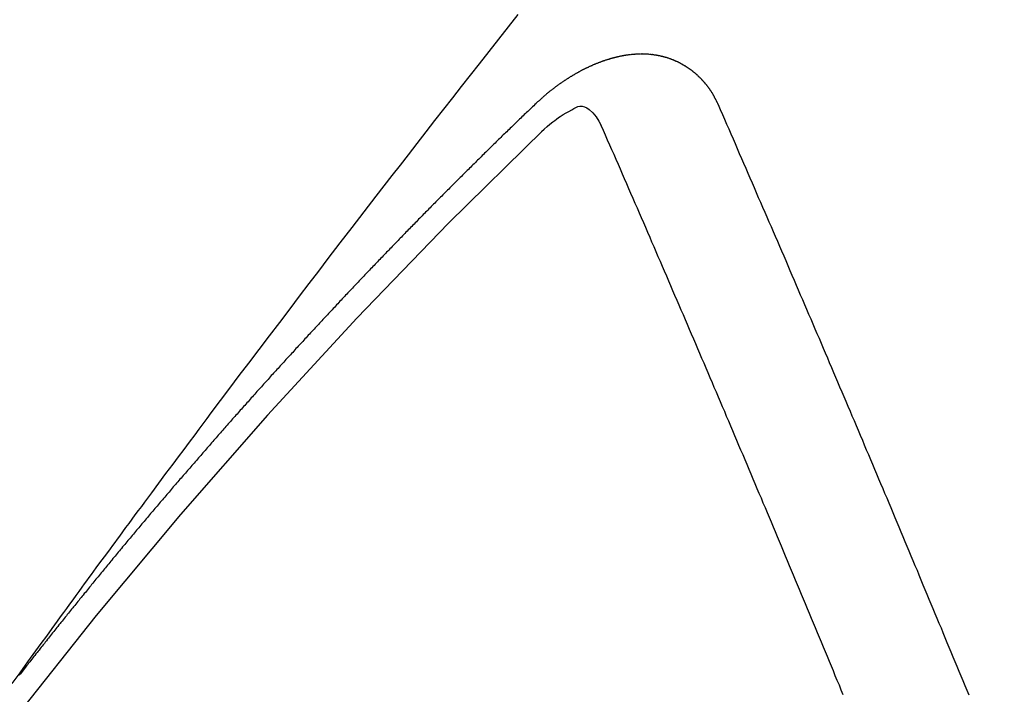
# Model space of a CAD drawing. Extents: x 84007 to 110129, y -10810 to -2410.
# Drawn here: x 99779 to 99784, y -4231 to -4227 of the extents above; entities that cross this region are included whole.
import ezdxf

# ---------------------------------------------------------------- set-up
doc = ezdxf.new("R2010")
doc.units = 0
doc.header["$LTSCALE"] = 50
doc.header["$MEASUREMENT"] = 0
doc.linetypes.add('HIDDEN', pattern=[0.375, 0.25, -0.125])
doc.layers.get('0').update_dxf_attribs({"linetype": 'CONTINUOUS'})
for name, color, linetype in [('150-機器', 8, 'CONTINUOUS'), ('160-文字', 254, 'CONTINUOUS'), ('166-寸法B', 11, 'CONTINUOUS')]:
    doc.layers.add(name, color=color, linetype=linetype)
doc.styles.add('KH001', font='txt')
doc.dimstyles.new('KH1xx030', dxfattribs={"dimscale": 30, "dimtxt": 2, "dimasz": 0.6, "dimexe": 0.3, "dimexo": 1.2, "dimgap": 0.5, "dimtad": 3, "dimdec": 1, "dimdsep": 46, "dimlunit": 6, "dimtxsty": 'KH001', "dimblk": 'DOT', "dimcen": 1, "dimdle": 1, "dimclrd": 256, "dimclre": 256, "dimclrt": 256, "dimadec": 0, "dimazin": 0, "dimtfac": 1, "dimtdec": 1, "dimtix": 1, "dimtmove": 2, "dimatfit": 3, "dimldrblk": 'CLOSEDBLANK', "dimfxl": 1, "dimtolj": 1, "dimtzin": 0, "dimlwd": -1, "dimlwe": -1, "dimarcsym": 0})

# ---------------------------------------------------------------- blocks, each defined once
blk = doc.blocks.new('_Dot')
at = {"color": 0, "linetype": 'ByBlock', "lineweight": -2}
blk.add_line((-0.5, 0), (-1, 0), dxfattribs=at)
at = {"color": 0, "linetype": 'ByBlock', "const_width": 0.5}
blk.add_lwpolyline([(-0.25, 0, 1), (0.25, 0, 1)], format="xyb", close=True, dxfattribs=at)
blk = doc.blocks.new('*D101')
at = {"layer": '166-寸法B', "transparency": 16777216}
for p, q in [((99845.0293, -4010.0584), (99919.6766, -4010.0584)), ((99910.6766, -4028.0584), (99910.6766, -4267.0584)), ((99728.177, -4285.0584), (99919.6766, -4285.0584))]:
    blk.add_line(p, q, dxfattribs=at)
at = {"layer": '166-寸法B', "transparency": 16777216, "xscale": 18, "yscale": 18, "zscale": 18}
for p, rotation in [((99910.6766, -4010.0584), 90), ((99910.6766, -4285.0584), 270)]:
    blk.add_blockref('_Dot', p, dxfattribs=dict(at, rotation=rotation))
at = {"layer": '166-寸法B', "transparency": 16777216, "insert": (99865.6766, -4202.0315), "char_height": 60, "attachment_point": 5, "rotation": 90, "style": 'KH001'}
blk.add_mtext('\\A1;275', dxfattribs=at)
blk = doc.blocks.new('_ClosedBlank')
at = {"color": 0, "linetype": 'ByBlock', "lineweight": -2}
for p, q in [((-1, 0.16667), (0, 0)), ((-1, 0.16667), (-1, -0.16667)), ((0, 0), (-1, -0.16667))]:
    blk.add_line(p, q, dxfattribs=at)

msp = doc.modelspace()

# ---------------------------------------------------------------- linework, layer by layer
at = {"layer": '150-機器', "color": 13, "linetype": 'HIDDEN'}
for points in [[(99778.75, -4231.1459), (99778.7957, -4231.0833), (99778.8414, -4231.0206), (99778.8871, -4230.958), (99778.9182, -4230.9153), (99778.9494, -4230.8725), (99778.9805, -4230.8298), (99779.0116, -4230.7871), (99779.0295, -4230.7624), (99779.0474, -4230.7378), (99779.0652, -4230.7132), (99779.083, -4230.6885), (99779.1007, -4230.6641), (99779.1184, -4230.6396), (99779.1361, -4230.6152), (99779.1539, -4230.5908), (99779.1673, -4230.5725), (99779.1807, -4230.5542), (99779.1942, -4230.5359), (99779.2076, -4230.5176), (99779.2346, -4230.4808), (99779.2616, -4230.444), (99779.2886, -4230.4072), (99779.3155, -4230.3704), (99779.329, -4230.3521), (99779.3424, -4230.3338), (99779.3558, -4230.3155), (99779.3692, -4230.2972), (99779.3871, -4230.2729), (99779.405, -4230.2486), (99779.4229, -4230.2243), (99779.4409, -4230.2001), (99779.4591, -4230.1757), (99779.4774, -4230.1513), (99779.4957, -4230.127), (99779.514, -4230.1027), (99779.5546, -4230.048), (99779.595, -4229.9932), (99779.6353, -4229.9383), (99779.6759, -4229.8836), (99779.7076, -4229.8413), (99779.7394, -4229.799), (99779.7712, -4229.7568), (99779.8029, -4229.7144), (99779.826, -4229.6832), (99779.8492, -4229.6519), (99779.8723, -4229.6206), (99779.8955, -4229.5894), (99779.9491, -4229.5176), (99780.0031, -4229.4461), (99780.0572, -4229.3748), (99780.1113, -4229.3034), (99780.1707, -4229.2251), (99780.2301, -4229.1467), (99780.2895, -4229.0684), (99780.349, -4228.9901), (99780.4039, -4228.9181), (99780.4589, -4228.846), (99780.5139, -4228.7741), (99780.5689, -4228.7021), (99780.6378, -4228.6121), (99780.7067, -4228.5222), (99780.7757, -4228.4324), (99780.845, -4228.3427), (99780.8911, -4228.2831), (99780.9374, -4228.2235), (99780.9837, -4228.164), (99781.03, -4228.1045), (99781.0809, -4228.0391), (99781.1318, -4227.9737), (99781.1828, -4227.9083), (99781.2338, -4227.843), (99781.2849, -4227.7777), (99781.336, -4227.7124), (99781.3872, -4227.6472), (99781.4384, -4227.582), (99781.4943, -4227.5113), (99781.5502, -4227.4405), (99781.6061, -4227.3698), (99781.6621, -4227.2991)], [(99782.8134, -4227.818), (99782.8124, -4227.816), (99782.8113, -4227.814), (99782.8102, -4227.8121), (99782.8097, -4227.8093), (99782.8079, -4227.8068), (99782.8068, -4227.8048), (99782.8057, -4227.8028), (99782.8047, -4227.8009), (99782.8042, -4227.7981), (99782.8031, -4227.7961), (99782.8021, -4227.7942), (99782.8002, -4227.7917), (99782.7991, -4227.7897), (99782.7981, -4227.7877), (99782.7976, -4227.785), (99782.7965, -4227.783), (99782.7955, -4227.781), (99782.7936, -4227.7785), (99782.7925, -4227.7765), (99782.7915, -4227.7746), (99782.7904, -4227.7726), (99782.7893, -4227.7707), (99782.7883, -4227.7687), (99782.7864, -4227.7662), (99782.7859, -4227.7634), (99782.7848, -4227.7614), (99782.7838, -4227.7595), (99782.7827, -4227.7575), (99782.7808, -4227.755), (99782.7798, -4227.753), (99782.7787, -4227.751), (99782.7776, -4227.7491), (99782.776, -4227.7479), (99782.7749, -4227.746), (99782.7731, -4227.7434), (99782.772, -4227.7415), (99782.7709, -4227.7395), (99782.7699, -4227.7376), (99782.768, -4227.735), (99782.7669, -4227.7331), (99782.7653, -4227.7319), (99782.7642, -4227.73), (99782.7632, -4227.728), (99782.7613, -4227.7255), (99782.7602, -4227.7235), (99782.7586, -4227.7224), (99782.7575, -4227.7204), (99782.7565, -4227.7184), (99782.7546, -4227.7159), (99782.753, -4227.7148), (99782.7519, -4227.7128), (99782.7509, -4227.7108), (99782.749, -4227.7083), (99782.7473, -4227.7072), (99782.7463, -4227.7052), (99782.7452, -4227.7032), (99782.7428, -4227.7015), (99782.7417, -4227.6996), (99782.7401, -4227.6984), (99782.739, -4227.6965), (99782.7371, -4227.6939), (99782.7355, -4227.6928), (99782.7344, -4227.6908), (99782.7328, -4227.6897), (99782.7309, -4227.6871), (99782.7299, -4227.6852), (99782.7282, -4227.684), (99782.7272, -4227.6821), (99782.7247, -4227.6804), (99782.7236, -4227.6784), (99782.722, -4227.6773), (99782.721, -4227.6753), (99782.7185, -4227.6736), (99782.7174, -4227.6716), (99782.7158, -4227.6705), (99782.7142, -4227.6693), (99782.7123, -4227.6668), (99782.7107, -4227.6656), (99782.7096, -4227.6637), (99782.708, -4227.6625), (99782.7061, -4227.66), (99782.7044, -4227.6589), (99782.7028, -4227.6577), (99782.7018, -4227.6558), (99782.6993, -4227.654), (99782.6977, -4227.6529), (99782.6966, -4227.6509), (99782.695, -4227.6498), (99782.6925, -4227.6481), (99782.6915, -4227.6461), (99782.6898, -4227.645), (99782.6882, -4227.6438), (99782.6857, -4227.6421), (99782.6847, -4227.6402), (99782.683, -4227.639), (99782.6814, -4227.6379), (99782.679, -4227.6361), (99782.6779, -4227.6342), (99782.6763, -4227.633), (99782.6746, -4227.6319), (99782.6722, -4227.6302), (99782.6705, -4227.629), (99782.6689, -4227.6279), (99782.6678, -4227.6259), (99782.6654, -4227.6242), (99782.6638, -4227.6231), (99782.6621, -4227.6219), (99782.6605, -4227.6208), (99782.658, -4227.6191), (99782.6564, -4227.6179), (99782.6548, -4227.6168), (99782.6523, -4227.6151), (99782.6507, -4227.6139), (99782.6491, -4227.6128), (99782.6474, -4227.6116), (99782.645, -4227.6099), (99782.6433, -4227.6088), (99782.6417, -4227.6076), (99782.6401, -4227.6065), (99782.6376, -4227.6048), (99782.636, -4227.6036), (99782.6344, -4227.6025), (99782.6327, -4227.6013), (99782.6303, -4227.5996), (99782.6286, -4227.5985), (99782.627, -4227.5973), (99782.6254, -4227.5962), (99782.6223, -4227.5953), (99782.6207, -4227.5941), (99782.6191, -4227.593), (99782.6174, -4227.5919), (99782.615, -4227.5901), (99782.6134, -4227.589), (99782.6111, -4227.5887), (99782.6095, -4227.5875), (99782.6071, -4227.5858), (99782.6054, -4227.5847), (99782.6038, -4227.5835), (99782.6016, -4227.5832), (99782.5991, -4227.5815), (99782.5975, -4227.5803), (99782.5959, -4227.5792), (99782.5937, -4227.5789), (99782.5912, -4227.5771), (99782.5896, -4227.576), (99782.5874, -4227.5757), (99782.5857, -4227.5745), (99782.5833, -4227.5728), (99782.5811, -4227.5725), (99782.5794, -4227.5713), (99782.5772, -4227.571), (99782.5748, -4227.5693), (99782.5732, -4227.5682), (99782.571, -4227.5678), (99782.5693, -4227.5667), (99782.5671, -4227.5664), (99782.5647, -4227.5646), (99782.5625, -4227.5643), (99782.5608, -4227.5632), (99782.5592, -4227.562), (99782.5562, -4227.5611), (99782.5545, -4227.56), (99782.5523, -4227.5597), (99782.5507, -4227.5585), (99782.5485, -4227.5582), (99782.5455, -4227.5573), (99782.5438, -4227.5561), (99782.5416, -4227.5558), (99782.54, -4227.5547), (99782.537, -4227.5538), (99782.5353, -4227.5526), (99782.5331, -4227.5523), (99782.5309, -4227.552), (99782.5293, -4227.5508), (99782.5263, -4227.5499), (99782.5241, -4227.5496), (99782.5224, -4227.5485), (99782.5202, -4227.5481), (99782.518, -4227.5478), (99782.5156, -4227.5461), (99782.5134, -4227.5458), (99782.5111, -4227.5454), (99782.5089, -4227.5451), (99782.5073, -4227.544), (99782.5051, -4227.5436), (99782.5021, -4227.5427), (99782.4999, -4227.5424), (99782.4982, -4227.5413), (99782.496, -4227.5409), (99782.4938, -4227.5406), (99782.4908, -4227.5397), (99782.4886, -4227.5394), (99782.4864, -4227.5391), (99782.4848, -4227.5379), (99782.4826, -4227.5376), (99782.4803, -4227.5373), (99782.4773, -4227.5364), (99782.4751, -4227.536), (99782.4729, -4227.5357), (99782.4707, -4227.5354), (99782.4685, -4227.535), (99782.4663, -4227.5347), (99782.4641, -4227.5344), (99782.4611, -4227.5335), (99782.4589, -4227.5332), (99782.4567, -4227.5328), (99782.4544, -4227.5325), (99782.4522, -4227.5322), (99782.45, -4227.5319), (99782.4478, -4227.5315), (99782.4456, -4227.5312), (99782.4426, -4227.5303), (99782.4404, -4227.53), (99782.4382, -4227.5297), (99782.436, -4227.5293), (99782.4338, -4227.529), (99782.4316, -4227.5287), (99782.4288, -4227.5292), (99782.4266, -4227.5288), (99782.4244, -4227.5285), (99782.4222, -4227.5282), (99782.4191, -4227.5273), (99782.4169, -4227.527), (99782.4142, -4227.5274), (99782.412, -4227.5271), (99782.4098, -4227.5268), (99782.4075, -4227.5265), (99782.4048, -4227.5269), (99782.4026, -4227.5266), (99782.4004, -4227.5263), (99782.3981, -4227.526), (99782.3954, -4227.5265), (99782.3932, -4227.5261), (99782.391, -4227.5258), (99782.3882, -4227.5263), (99782.386, -4227.526), (99782.3838, -4227.5256), (99782.3802, -4227.5256), (99782.378, -4227.5252), (99782.3752, -4227.5257), (99782.373, -4227.5254), (99782.3708, -4227.5251), (99782.368, -4227.5256), (99782.3658, -4227.5252), (99782.363, -4227.5257), (99782.3608, -4227.5254), (99782.358, -4227.5259), (99782.3558, -4227.5256), (99782.353, -4227.526), (99782.3508, -4227.5257), (99782.3481, -4227.5262), (99782.3459, -4227.5259), (99782.3431, -4227.5264), (99782.3409, -4227.526), (99782.3389, -4227.5271), (99782.3367, -4227.5268), (99782.3339, -4227.5273), (99782.3317, -4227.5269), (99782.3289, -4227.5274), (99782.3262, -4227.5279), (99782.324, -4227.5276), (99782.3212, -4227.5281), (99782.3184, -4227.5286), (99782.3162, -4227.5282), (99782.3134, -4227.5287), (99782.3106, -4227.5292), (99782.3084, -4227.5289), (99782.3057, -4227.5294), (99782.3029, -4227.5299), (99782.3007, -4227.5295), (99782.2987, -4227.5306), (99782.2959, -4227.5311), (99782.2932, -4227.5316), (99782.291, -4227.5313), (99782.2882, -4227.5318), (99782.2854, -4227.5322), (99782.2826, -4227.5327), (99782.2804, -4227.5324), (99782.2784, -4227.5335), (99782.2757, -4227.534), (99782.2729, -4227.5344), (99782.2701, -4227.5349), (99782.2673, -4227.5354), (99782.2651, -4227.5351), (99782.2624, -4227.5356), (99782.2604, -4227.5367), (99782.2576, -4227.5371), (99782.2548, -4227.5376), (99782.2521, -4227.5381), (99782.2493, -4227.5386), (99782.2465, -4227.5391), (99782.2445, -4227.5402), (99782.2418, -4227.5407), (99782.239, -4227.5411), (99782.2362, -4227.5416), (99782.2334, -4227.5421), (99782.2315, -4227.5432), (99782.2287, -4227.5437), (99782.2259, -4227.5442), (99782.2231, -4227.5447), (99782.2212, -4227.5457), (99782.2184, -4227.5462), (99782.2156, -4227.5467), (99782.2128, -4227.5472), (99782.2109, -4227.5482), (99782.2081, -4227.5487), (99782.2053, -4227.5492), (99782.2025, -4227.5497), (99782.2006, -4227.5508), (99782.1978, -4227.5513), (99782.195, -4227.5518), (99782.1931, -4227.5528), (99782.1897, -4227.5541), (99782.1869, -4227.5546), (99782.1842, -4227.5551), (99782.1822, -4227.5562), (99782.1794, -4227.5567), (99782.1766, -4227.5571), (99782.1741, -4227.559), (99782.1713, -4227.5595), (99782.1686, -4227.56), (99782.1666, -4227.5611), (99782.1638, -4227.5616), (99782.1605, -4227.5629), (99782.1585, -4227.5639), (99782.1557, -4227.5644), (99782.1529, -4227.5649), (99782.1504, -4227.5668), (99782.1476, -4227.5673), (99782.1457, -4227.5683), (99782.1429, -4227.5688), (99782.1395, -4227.5701), (99782.1376, -4227.5712), (99782.1348, -4227.5717), (99782.1323, -4227.5736), (99782.1295, -4227.5741), (99782.1267, -4227.5745), (99782.1242, -4227.5764), (99782.1214, -4227.5769), (99782.1194, -4227.578), (99782.1161, -4227.5793), (99782.1141, -4227.5803), (99782.1114, -4227.5808), (99782.108, -4227.5821), (99782.106, -4227.5832), (99782.1027, -4227.5845), (99782.1007, -4227.5856), (99782.098, -4227.5861), (99782.0954, -4227.5879), (99782.0926, -4227.5884), (99782.0901, -4227.5903), (99782.0873, -4227.5908), (99782.0848, -4227.5927), (99782.082, -4227.5932), (99782.0795, -4227.595), (99782.0767, -4227.5955), (99782.0742, -4227.5974), (99782.0714, -4227.5979), (99782.0689, -4227.5998), (99782.0669, -4227.6008), (99782.0636, -4227.6022), (99782.0616, -4227.6032), (99782.0582, -4227.6045), (99782.0563, -4227.6056), (99782.0529, -4227.6069), (99782.051, -4227.608), (99782.0476, -4227.6093), (99782.0451, -4227.6111), (99782.0431, -4227.6122), (99782.0398, -4227.6135), (99782.0378, -4227.6146), (99782.0345, -4227.6159), (99782.0325, -4227.6169), (99782.03, -4227.6188), (99782.0266, -4227.6201), (99782.0247, -4227.6212), (99782.0221, -4227.6231), (99782.0188, -4227.6244), (99782.0168, -4227.6254), (99782.0143, -4227.6273), (99782.0109, -4227.6286), (99782.009, -4227.6297), (99782.0064, -4227.6316), (99782.0031, -4227.6329), (99782.0011, -4227.6339), (99781.9986, -4227.6358), (99781.9952, -4227.6371), (99781.9933, -4227.6382), (99781.9907, -4227.6401), (99781.9882, -4227.6419), (99781.9849, -4227.6432), (99781.9829, -4227.6443), (99781.9804, -4227.6462), (99781.977, -4227.6475), (99781.9745, -4227.6494), (99781.9725, -4227.6504), (99781.97, -4227.6523), (99781.9675, -4227.6542), (99781.9641, -4227.6555), (99781.9616, -4227.6574), (99781.9596, -4227.6584), (99781.9571, -4227.6603), (99781.9537, -4227.6616), (99781.9512, -4227.6635), (99781.9487, -4227.6654), (99781.9467, -4227.6664), (99781.9442, -4227.6683), (99781.9416, -4227.6702), (99781.9383, -4227.6715), (99781.9358, -4227.6734), (99781.9332, -4227.6753), (99781.9307, -4227.6771), (99781.9287, -4227.6782), (99781.9262, -4227.6801), (99781.9237, -4227.682), (99781.9203, -4227.6833), (99781.9178, -4227.6851), (99781.9152, -4227.687), (99781.9127, -4227.6889), (99781.9102, -4227.6908), (99781.9076, -4227.6927), (99781.9051, -4227.6945), (99781.9031, -4227.6956), (99781.9006, -4227.6975), (99781.8981, -4227.6994), (99781.8955, -4227.7012), (99781.893, -4227.7031), (99781.8905, -4227.705), (99781.8879, -4227.7069), (99781.8854, -4227.7088), (99781.8829, -4227.7106), (99781.8795, -4227.7119), (99781.877, -4227.7138), (99781.8745, -4227.7157), (99781.8728, -4227.7182), (99781.8702, -4227.72), (99781.8677, -4227.7219), (99781.8652, -4227.7238), (99781.8626, -4227.7257), (99781.8601, -4227.7275), (99781.8576, -4227.7294), (99781.855, -4227.7313), (99781.8525, -4227.7332), (99781.85, -4227.7351), (99781.8474, -4227.7369), (99781.8443, -4227.7396), (99781.8418, -4227.7415), (99781.8392, -4227.7434), (99781.8375, -4227.7458), (99781.835, -4227.7477), (99781.8325, -4227.7496), (99781.8299, -4227.7515), (99781.8274, -4227.7534), (99781.8249, -4227.7552), (99781.8231, -4227.7577), (99781.82, -4227.7604), (99781.8175, -4227.7623), (99781.815, -4227.7641), (99781.8124, -4227.766), (99781.8107, -4227.7685), (99781.8082, -4227.7704), (99781.8057, -4227.7722), (99781.8026, -4227.7749), (99781.8008, -4227.7774), (99781.7983, -4227.7793), (99781.7958, -4227.7811), (99781.7932, -4227.783), (99781.7915, -4227.7855), (99781.7884, -4227.7882), (99781.7859, -4227.79), (99781.7834, -4227.7919), (99781.7816, -4227.7944), (99781.7791, -4227.7962), (99781.776, -4227.7989), (99781.7735, -4227.8008), (99781.7717, -4227.8033), (99781.7692, -4227.8052), (99781.7667, -4227.807), (99781.765, -4227.8095)], [(99781.765, -4227.8095), (99781.7576, -4227.8165), (99781.7508, -4227.8227), (99781.744, -4227.8289), (99781.7373, -4227.8351), (99781.7313, -4227.8419), (99781.7239, -4227.8489), (99781.7172, -4227.8552), (99781.7104, -4227.8614), (99781.7036, -4227.8676), (99781.6968, -4227.8738), (99781.6903, -4227.8814), (99781.6835, -4227.8876), (99781.6767, -4227.8938), (99781.6699, -4227.9), (99781.6631, -4227.9062), (99781.6566, -4227.9138), (99781.6498, -4227.92), (99781.643, -4227.9262), (99781.6363, -4227.9324), (99781.6289, -4227.9395), (99781.6229, -4227.9462), (99781.6162, -4227.9524), (99781.6094, -4227.9587), (99781.6026, -4227.9649), (99781.5961, -4227.9725), (99781.5893, -4227.9787), (99781.5825, -4227.9849), (99781.5757, -4227.9911), (99781.5684, -4227.9981), (99781.5624, -4228.0049), (99781.5556, -4228.0111), (99781.5488, -4228.0173), (99781.542, -4228.0235), (99781.5355, -4228.0311), (99781.5287, -4228.0373), (99781.5219, -4228.0435), (99781.5152, -4228.0497), (99781.5086, -4228.0573), (99781.5018, -4228.0636), (99781.4951, -4228.0698), (99781.4891, -4228.0765), (99781.4817, -4228.0836), (99781.475, -4228.0898), (99781.4682, -4228.096), (99781.4622, -4228.1028), (99781.4548, -4228.1098), (99781.4481, -4228.116), (99781.4421, -4228.1228), (99781.4347, -4228.1298), (99781.428, -4228.136), (99781.4212, -4228.1422), (99781.4152, -4228.149), (99781.4079, -4228.156), (99781.4011, -4228.1622), (99781.3951, -4228.169), (99781.3883, -4228.1752), (99781.381, -4228.1823), (99781.375, -4228.189), (99781.3682, -4228.1952), (99781.3609, -4228.2023), (99781.3549, -4228.2091), (99781.3481, -4228.2153), (99781.3413, -4228.2215), (99781.3348, -4228.2291), (99781.328, -4228.2353), (99781.3212, -4228.2415), (99781.3147, -4228.2491), (99781.3079, -4228.2553), (99781.3011, -4228.2615), (99781.2952, -4228.2683), (99781.2878, -4228.2753), (99781.281, -4228.2815), (99781.2751, -4228.2883), (99781.2677, -4228.2953), (99781.2618, -4228.3021), (99781.255, -4228.3083), (99781.2476, -4228.3153), (99781.2416, -4228.3221), (99781.2349, -4228.3283), (99781.2281, -4228.3345), (99781.2215, -4228.3421), (99781.2148, -4228.3483), (99781.2088, -4228.3551), (99781.2014, -4228.3621), (99781.1947, -4228.3684), (99781.1887, -4228.3751), (99781.1813, -4228.3822), (99781.1754, -4228.3889), (99781.1686, -4228.3952), (99781.1612, -4228.4022), (99781.1553, -4228.409), (99781.1485, -4228.4152), (99781.142, -4228.4228), (99781.1352, -4228.429), (99781.1292, -4228.4358), (99781.1219, -4228.4428), (99781.1151, -4228.449), (99781.1091, -4228.4558), (99781.1017, -4228.4628), (99781.0958, -4228.4696), (99781.089, -4228.4758), (99781.0825, -4228.4834), (99781.0757, -4228.4896), (99781.0689, -4228.4958), (99781.0624, -4228.5034), (99781.0556, -4228.5096), (99781.0496, -4228.5164), (99781.0423, -4228.5234), (99781.0363, -4228.5302), (99781.0295, -4228.5364), (99781.023, -4228.544), (99781.0162, -4228.5502), (99781.0097, -4228.5578), (99781.0029, -4228.564), (99780.9969, -4228.5708), (99780.9895, -4228.5778), (99780.9836, -4228.5846), (99780.9768, -4228.5908), (99780.9703, -4228.5984), (99780.9635, -4228.6046), (99780.9575, -4228.6114), (99780.9502, -4228.6184), (99780.9442, -4228.6252), (99780.9368, -4228.6322), (99780.9309, -4228.639), (99780.9241, -4228.6452), (99780.9176, -4228.6528), (99780.9108, -4228.659), (99780.9048, -4228.6658), (99780.8975, -4228.6728), (99780.8915, -4228.6796), (99780.8841, -4228.6866), (99780.8782, -4228.6934), (99780.8714, -4228.6996), (99780.8648, -4228.7072), (99780.8581, -4228.7134), (99780.8515, -4228.721), (99780.8447, -4228.7272), (99780.8388, -4228.734), (99780.8322, -4228.7416), (99780.8255, -4228.7478), (99780.8189, -4228.7554), (99780.8121, -4228.7616), (99780.8062, -4228.7684), (99780.7988, -4228.7754), (99780.7929, -4228.7822), (99780.7855, -4228.7893), (99780.7795, -4228.796), (99780.7736, -4228.8028), (99780.7662, -4228.8098), (99780.7602, -4228.8166), (99780.7529, -4228.8236), (99780.7469, -4228.8304), (99780.741, -4228.8372), (99780.7336, -4228.8442), (99780.7276, -4228.851), (99780.7203, -4228.858), (99780.7143, -4228.8648), (99780.7084, -4228.8716), (99780.701, -4228.8786), (99780.695, -4228.8854), (99780.6877, -4228.8924), (99780.6817, -4228.8992), (99780.6752, -4228.9068), (99780.6684, -4228.913), (99780.6624, -4228.9198), (99780.6551, -4228.9268), (99780.6491, -4228.9336), (99780.6426, -4228.9412), (99780.6358, -4228.9474), (99780.6293, -4228.955), (99780.6233, -4228.9618), (99780.6165, -4228.968), (99780.61, -4228.9756), (99780.604, -4228.9824), (99780.5966, -4228.9894), (99780.5907, -4228.9962), (99780.5841, -4229.0038), (99780.5774, -4229.01), (99780.5708, -4229.0176), (99780.5649, -4229.0244), (99780.5581, -4229.0306), (99780.5515, -4229.0382), (99780.5456, -4229.045), (99780.5382, -4229.052), (99780.5323, -4229.0588), (99780.5257, -4229.0664), (99780.5189, -4229.0726), (99780.5124, -4229.0802), (99780.5064, -4229.087), (99780.4991, -4229.094), (99780.4931, -4229.1008), (99780.4871, -4229.1075), (99780.4798, -4229.1146), (99780.4738, -4229.1213), (99780.4673, -4229.1289), (99780.4613, -4229.1357), (99780.454, -4229.1427), (99780.448, -4229.1495), (99780.4415, -4229.1571), (99780.4347, -4229.1633), (99780.4281, -4229.1709), (99780.4222, -4229.1777), (99780.4156, -4229.1853), (99780.4089, -4229.1915), (99780.4023, -4229.1991), (99780.3964, -4229.2059), (99780.3904, -4229.2127), (99780.383, -4229.2197), (99780.3771, -4229.2265), (99780.3705, -4229.2341), (99780.3646, -4229.2409), (99780.3572, -4229.2479), (99780.3512, -4229.2547), (99780.3447, -4229.2623), (99780.3387, -4229.2691), (99780.3314, -4229.2761), (99780.3254, -4229.2829), (99780.3189, -4229.2905), (99780.3129, -4229.2972), (99780.3056, -4229.3043), (99780.2996, -4229.311), (99780.2931, -4229.3186), (99780.2871, -4229.3254), (99780.2806, -4229.333), (99780.2738, -4229.3392), (99780.2672, -4229.3468), (99780.2613, -4229.3536), (99780.2547, -4229.3612), (99780.2488, -4229.368), (99780.2414, -4229.375), (99780.2355, -4229.3818), (99780.2289, -4229.3894), (99780.2229, -4229.3962), (99780.2164, -4229.4038), (99780.2096, -4229.41), (99780.2031, -4229.4176), (99780.1971, -4229.4244), (99780.1906, -4229.432), (99780.1846, -4229.4387), (99780.1781, -4229.4463), (99780.1713, -4229.4525), (99780.1648, -4229.4601), (99780.1588, -4229.4669), (99780.1523, -4229.4745), (99780.1463, -4229.4813), (99780.1398, -4229.4889), (99780.1324, -4229.4959), (99780.1264, -4229.5027), (99780.1199, -4229.5103), (99780.1139, -4229.5171), (99780.1074, -4229.5247), (99780.1014, -4229.5315), (99780.0949, -4229.5391), (99780.0889, -4229.5458), (99780.0816, -4229.5529), (99780.0756, -4229.5596), (99780.0691, -4229.5672), (99780.0631, -4229.574), (99780.0566, -4229.5816), (99780.0506, -4229.5884), (99780.0441, -4229.596), (99780.0381, -4229.6028), (99780.0316, -4229.6104), (99780.0242, -4229.6174), (99780.0182, -4229.6242), (99780.0117, -4229.6318), (99780.0057, -4229.6386), (99779.9992, -4229.6462), (99779.9932, -4229.6529), (99779.9867, -4229.6605), (99779.9807, -4229.6673), (99779.9742, -4229.6749), (99779.9682, -4229.6817), (99779.9617, -4229.6893), (99779.9552, -4229.6969), (99779.9484, -4229.7031), (99779.9418, -4229.7107), (99779.9359, -4229.7175), (99779.9293, -4229.7251), (99779.9234, -4229.7319), (99779.9168, -4229.7395), (99779.9109, -4229.7462), (99779.9043, -4229.7538), (99779.8978, -4229.7614), (99779.8918, -4229.7682), (99779.8853, -4229.7758), (99779.8793, -4229.7826), (99779.8728, -4229.7902), (99779.8668, -4229.797), (99779.8603, -4229.8046), (99779.8543, -4229.8114), (99779.8478, -4229.8189), (99779.8412, -4229.8265), (99779.8353, -4229.8333), (99779.8287, -4229.8409), (99779.8228, -4229.8477), (99779.8162, -4229.8553), (99779.8103, -4229.8621), (99779.8037, -4229.8697), (99779.7972, -4229.8773), (99779.7912, -4229.8841), (99779.7847, -4229.8917), (99779.7787, -4229.8984), (99779.7722, -4229.906), (99779.7662, -4229.9128), (99779.7597, -4229.9204), (99779.7531, -4229.928), (99779.7472, -4229.9348), (99779.7406, -4229.9424), (99779.7347, -4229.9492), (99779.7281, -4229.9568), (99779.7222, -4229.9636), (99779.7156, -4229.9711), (99779.7091, -4229.9787), (99779.7031, -4229.9855), (99779.6966, -4229.9931), (99779.6906, -4229.9999), (99779.6841, -4230.0075), (99779.6776, -4230.0151), (99779.6716, -4230.0219), (99779.6659, -4230.0301), (99779.6599, -4230.0368), (99779.6534, -4230.0444), (99779.6468, -4230.052), (99779.6409, -4230.0588), (99779.6343, -4230.0664), (99779.6284, -4230.0732), (99779.6218, -4230.0808), (99779.6153, -4230.0884), (99779.6093, -4230.0952), (99779.6028, -4230.1028), (99779.5968, -4230.1095), (99779.5911, -4230.1177), (99779.5846, -4230.1253), (99779.5786, -4230.1321), (99779.5721, -4230.1397), (99779.5661, -4230.1465), (99779.5595, -4230.1541), (99779.553, -4230.1617), (99779.547, -4230.1684), (99779.5405, -4230.176), (99779.5354, -4230.1834), (99779.5288, -4230.191), (99779.5223, -4230.1986), (99779.5163, -4230.2054), (99779.5098, -4230.213), (99779.5038, -4230.2198), (99779.4973, -4230.2273), (99779.4916, -4230.2355), (99779.4856, -4230.2423), (99779.4791, -4230.2499), (99779.4725, -4230.2575), (99779.4666, -4230.2643), (99779.46, -4230.2719), (99779.454, -4230.2787), (99779.4483, -4230.2868), (99779.4418, -4230.2944), (99779.4358, -4230.3012), (99779.4293, -4230.3088), (99779.4233, -4230.3156), (99779.4168, -4230.3232), (99779.4111, -4230.3313), (99779.4051, -4230.3381), (99779.3986, -4230.3457), (99779.392, -4230.3533), (99779.3861, -4230.3601), (99779.3803, -4230.3683), (99779.3744, -4230.3751), (99779.3678, -4230.3827), (99779.3613, -4230.3903), (99779.3553, -4230.397), (99779.3496, -4230.4052), (99779.3431, -4230.4128), (99779.3371, -4230.4196), (99779.3306, -4230.4272), (99779.3248, -4230.4353), (99779.3189, -4230.4421), (99779.3123, -4230.4497), (99779.3064, -4230.4565), (99779.2998, -4230.4641), (99779.2941, -4230.4723), (99779.2882, -4230.4791), (99779.2816, -4230.4867), (99779.2751, -4230.4943), (99779.2699, -4230.5016), (99779.2634, -4230.5092), (99779.2569, -4230.5168), (99779.2509, -4230.5236), (99779.2452, -4230.5318), (99779.2392, -4230.5385), (99779.2327, -4230.5461), (99779.2261, -4230.5537), (99779.221, -4230.5611), (99779.2144, -4230.5687), (99779.2079, -4230.5763), (99779.2028, -4230.5836), (99779.1962, -4230.5912), (99779.1897, -4230.5988), (99779.1837, -4230.6056), (99779.178, -4230.6138), (99779.1715, -4230.6214), (99779.1655, -4230.6282), (99779.1598, -4230.6363), (99779.1532, -4230.6439), (99779.1473, -4230.6507), (99779.1407, -4230.6583), (99779.1356, -4230.6657), (99779.129, -4230.6733), (99779.1225, -4230.6808), (99779.1174, -4230.6882), (99779.1108, -4230.6958), (99779.1043, -4230.7034), (99779.0991, -4230.7108), (99779.0926, -4230.7183), (99779.0861, -4230.7259), (99779.0809, -4230.7333), (99779.0744, -4230.7409), (99779.0678, -4230.7485), (99779.0627, -4230.7558), (99779.0562, -4230.7634), (99779.0496, -4230.771), (99779.0445, -4230.7784), (99779.0379, -4230.786), (99779.0314, -4230.7936), (99779.0262, -4230.8009), (99779.0197, -4230.8085), (99779.014, -4230.8167), (99779.008, -4230.8235), (99779.0015, -4230.8311), (99778.9958, -4230.8393), (99778.9898, -4230.846), (99778.9833, -4230.8536), (99778.9775, -4230.8618), (99778.9716, -4230.8686), (99778.9659, -4230.8768), (99778.9593, -4230.8844), (99778.9533, -4230.8911), (99778.9476, -4230.8993), (99778.9411, -4230.9069), (99778.9359, -4230.9143), (99778.9294, -4230.9219), (99778.9237, -4230.93), (99778.9177, -4230.9368), (99778.9112, -4230.9444), (99778.9055, -4230.9526), (99778.8995, -4230.9594), (99778.8938, -4230.9675), (99778.8872, -4230.9751), (99778.8815, -4230.9833), (99778.8755, -4230.9901), (99778.869, -4230.9977), (99778.8633, -4231.0058), (99778.8573, -4231.0126), (99778.8516, -4231.0208), (99778.8451, -4231.0284), (99778.8399, -4231.0357), (99778.8334, -4231.0433), (99778.8277, -4231.0515), (99778.8217, -4231.0583), (99778.816, -4231.0665), (99778.8094, -4231.0741), (99778.8043, -4231.0814), (99778.7978, -4231.089), (99778.7912, -4231.0966)], [(99781.7959, -4227.9709), (99781.812, -4227.9569), (99781.8282, -4227.943), (99781.8445, -4227.9292), (99781.861, -4227.9157), (99781.8716, -4227.9074), (99781.8822, -4227.8993), (99781.8931, -4227.8914), (99781.9041, -4227.8838), (99781.9203, -4227.8737), (99781.937, -4227.8644), (99781.9539, -4227.8552), (99781.9711, -4227.8455), (99781.982, -4227.8389), (99781.993, -4227.8328), (99782.0041, -4227.8281), (99782.0156, -4227.8255), (99782.0294, -4227.8259), (99782.0434, -4227.8296), (99782.0569, -4227.8358), (99782.0696, -4227.8438), (99782.0919, -4227.8634), (99782.1101, -4227.8861), (99782.1256, -4227.9109), (99782.1397, -4227.9368)], [(99784.2556, -4231.213), (99784.2444, -4231.1856), (99784.2323, -4231.1577), (99784.221, -4231.1303), (99784.2097, -4231.1029), (99784.1985, -4231.0755), (99784.1872, -4231.0482), (99784.1751, -4231.0202), (99784.1638, -4230.9929), (99784.1526, -4230.9655), (99784.1413, -4230.9381), (99784.13, -4230.9107), (99784.1185, -4230.882), (99784.1072, -4230.8546), (99784.096, -4230.8272), (99784.0839, -4230.7993), (99784.0726, -4230.7719), (99784.0613, -4230.7445), (99784.0492, -4230.7166), (99784.038, -4230.6892), (99784.0267, -4230.6618), (99784.0146, -4230.6339), (99784.0033, -4230.6065), (99783.9921, -4230.5791), (99783.98, -4230.5512), (99783.9693, -4230.523), (99783.958, -4230.4956), (99783.9459, -4230.4677), (99783.9346, -4230.4403), (99783.9226, -4230.4124), (99783.9113, -4230.385), (99783.9, -4230.3576), (99783.8879, -4230.3297), (99783.8766, -4230.3023), (99783.8646, -4230.2744), (99783.8533, -4230.247), (99783.8412, -4230.219), (99783.8299, -4230.1917), (99783.8184, -4230.1629), (99783.8071, -4230.1355), (99783.7951, -4230.1076), (99783.7838, -4230.0802), (99783.7717, -4230.0523), (99783.7604, -4230.0249), (99783.7483, -4229.997), (99783.7371, -4229.9696), (99783.725, -4229.9416), (99783.7129, -4229.9137), (99783.7016, -4229.8863), (99783.6895, -4229.8584), (99783.6782, -4229.831), (99783.6662, -4229.8031), (99783.6541, -4229.7751), (99783.6434, -4229.7469), (99783.6313, -4229.719), (99783.6192, -4229.691), (99783.6079, -4229.6637), (99783.5958, -4229.6357), (99783.5837, -4229.6078), (99783.5725, -4229.5804), (99783.5604, -4229.5524), (99783.5483, -4229.5245), (99783.537, -4229.4971), (99783.5249, -4229.4692), (99783.5128, -4229.4412), (99783.5008, -4229.4133), (99783.4895, -4229.3859), (99783.4774, -4229.358), (99783.4653, -4229.33), (99783.4532, -4229.3021), (99783.4425, -4229.2739), (99783.4304, -4229.246), (99783.4183, -4229.218), (99783.4063, -4229.1901), (99783.3942, -4229.1621), (99783.3821, -4229.1342), (99783.3708, -4229.1068), (99783.3587, -4229.0789), (99783.3466, -4229.0509), (99783.3345, -4229.023), (99783.3225, -4228.995), (99783.3104, -4228.9671), (99783.2983, -4228.9391), (99783.2862, -4228.9112), (99783.2749, -4228.8838), (99783.2628, -4228.8559), (99783.2507, -4228.8279), (99783.2386, -4228.8), (99783.2266, -4228.772), (99783.215, -4228.7433), (99783.203, -4228.7153), (99783.1909, -4228.6874), (99783.1788, -4228.6594), (99783.1667, -4228.6315), (99783.1546, -4228.6035), (99783.1425, -4228.5756), (99783.1304, -4228.5476), (99783.1183, -4228.5197), (99783.1062, -4228.4918), (99783.0942, -4228.4638), (99783.0821, -4228.4359), (99783.07, -4228.4079), (99783.0579, -4228.38), (99783.045, -4228.3515), (99783.0329, -4228.3235), (99783.0208, -4228.2956), (99783.0087, -4228.2676), (99782.9966, -4228.2397), (99782.9845, -4228.2117), (99782.9725, -4228.1838), (99782.9604, -4228.1558), (99782.9475, -4228.1273), (99782.9354, -4228.0994), (99782.9239, -4228.0706), (99782.9118, -4228.0427), (99782.8997, -4228.0147), (99782.8876, -4227.9868), (99782.8747, -4227.9583), (99782.8626, -4227.9303), (99782.8505, -4227.9024), (99782.8384, -4227.8744), (99782.8255, -4227.8459), (99782.8134, -4227.818)], [(99783.5319, -4231.2103), (99783.5206, -4231.1829), (99783.5093, -4231.1555), (99783.4973, -4231.1276), (99783.486, -4231.1002), (99783.4747, -4231.0728), (99783.4634, -4231.0455), (99783.4522, -4231.0181), (99783.4409, -4230.9907), (99783.4288, -4230.9628), (99783.4175, -4230.9354), (99783.4063, -4230.908), (99783.395, -4230.8806), (99783.3837, -4230.8533), (99783.3716, -4230.8253), (99783.3604, -4230.798), (99783.3491, -4230.7706), (99783.3378, -4230.7432), (99783.3257, -4230.7153), (99783.3145, -4230.6879), (99783.3032, -4230.6605), (99783.2911, -4230.6326), (99783.2798, -4230.6052), (99783.2686, -4230.5778), (99783.2573, -4230.5505), (99783.2452, -4230.5225), (99783.2339, -4230.4951), (99783.2226, -4230.4678), (99783.2106, -4230.4398), (99783.1993, -4230.4124), (99783.1872, -4230.3845), (99783.1765, -4230.3563), (99783.1652, -4230.3289), (99783.1531, -4230.301), (99783.1419, -4230.2736), (99783.1298, -4230.2457), (99783.1185, -4230.2183), (99783.1072, -4230.1909), (99783.0951, -4230.163), (99783.0839, -4230.1356), (99783.0718, -4230.1077), (99783.0605, -4230.0803), (99783.0484, -4230.0523), (99783.0372, -4230.025), (99783.0251, -4229.997), (99783.0138, -4229.9696), (99783.0017, -4229.9417), (99782.9904, -4229.9143), (99782.9783, -4229.8864), (99782.9671, -4229.859), (99782.955, -4229.8311), (99782.9429, -4229.8031), (99782.9316, -4229.7757), (99782.9195, -4229.7478), (99782.9083, -4229.7204), (99782.8962, -4229.6925), (99782.8841, -4229.6645), (99782.8728, -4229.6372), (99782.8607, -4229.6092), (99782.8495, -4229.5818), (99782.8374, -4229.5539), (99782.8253, -4229.526), (99782.814, -4229.4986), (99782.8019, -4229.4706), (99782.7898, -4229.4427), (99782.7786, -4229.4153), (99782.7665, -4229.3874), (99782.7544, -4229.3594), (99782.7423, -4229.3315), (99782.731, -4229.3041), (99782.7189, -4229.2762), (99782.7068, -4229.2482), (99782.6948, -4229.2203), (99782.6835, -4229.1929), (99782.6714, -4229.165), (99782.6593, -4229.137), (99782.6472, -4229.1091), (99782.6351, -4229.0811), (99782.6239, -4229.0537), (99782.6118, -4229.0258), (99782.5997, -4228.9979), (99782.5876, -4228.9699), (99782.5755, -4228.942), (99782.5634, -4228.914), (99782.5521, -4228.8866), (99782.5401, -4228.8587), (99782.528, -4228.8308), (99782.5159, -4228.8028), (99782.5038, -4228.7749), (99782.4917, -4228.7469), (99782.4796, -4228.719), (99782.4675, -4228.691), (99782.4554, -4228.6631), (99782.4433, -4228.6351), (99782.4313, -4228.6072), (99782.42, -4228.5798), (99782.4079, -4228.5519), (99782.3958, -4228.5239), (99782.3837, -4228.496), (99782.3716, -4228.468), (99782.3595, -4228.4401), (99782.3475, -4228.4121), (99782.3354, -4228.3842), (99782.3233, -4228.3563), (99782.3104, -4228.3277), (99782.2983, -4228.2998), (99782.2862, -4228.2719), (99782.2741, -4228.2439), (99782.262, -4228.216), (99782.2499, -4228.188), (99782.2378, -4228.1601), (99782.2257, -4228.1321), (99782.2137, -4228.1042), (99782.201, -4228.0771), (99782.1889, -4228.0491), (99782.176, -4228.0206), (99782.1639, -4227.9926), (99782.1518, -4227.9647), (99782.1397, -4227.9368)]]:
    msp.add_lwpolyline(points, dxfattribs=at)
msp.add_arc((99803.4961, -4250.5154), 31.2914, 133.88955, 156.11043, dxfattribs=at)

# ---------------------------------------------------------------- dimensions: what is measured, and where the dimension line sits
at = {"layer": '166-寸法B'}
dim = msp.add_linear_dim(base=(99910.6766, -4285.0584), p1=(99809.0293, -4010.0584), p2=(99692.177, -4285.0584), angle=90, dimstyle='KH1xx030', override={"dimtmove": 1}, dxfattribs=at)
dim.commit()
dim.dimension.update_dxf_attribs({"geometry": '*D101', "text_midpoint": (99910.6766, -4202.0315), "dimtype": 128})

# ---------------------------------------------------------------- leaders
at = {"layer": '160-文字', "annotation_type": 0, "has_hookline": 1, "hookline_direction": 1}
for points, text_width in [([(100125.3444, -4061.2518), (99073.7119, -5958.2409), (99055.7119, -5958.2409)], 772.6904), ([(100395.3444, -4068.0129), (99192.6276, -6335.5756), (99174.6276, -6335.5756)], 924.9746)]:
    msp.add_leader(points, dimstyle='KH1xx030', override={"dimgap": 0.5, "dimtad": 1}, dxfattribs=dict(at, text_width=text_width))

doc.saveas('drawing.dxf')
